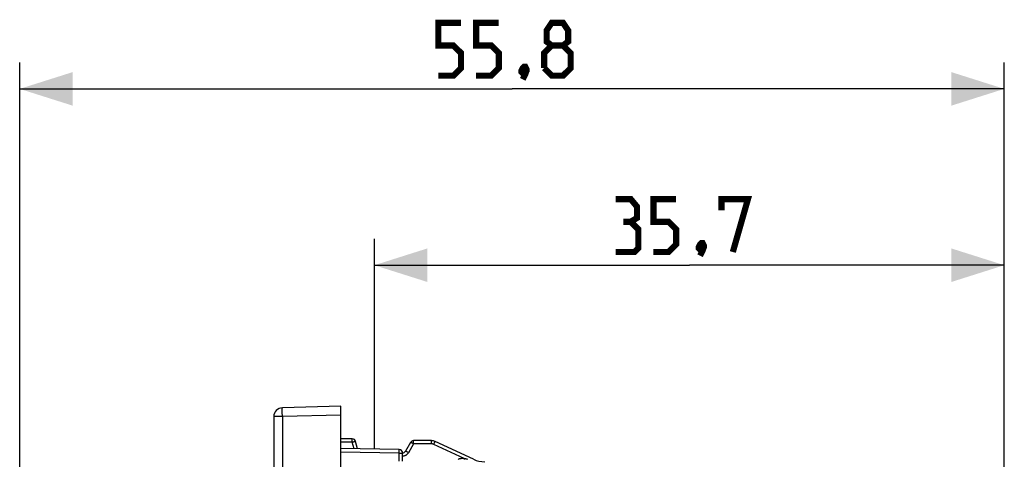
# Model space of a CAD drawing. Units: millimetres. Extents: x -92 to 36, y -26 to 48.
# Drawn here: x -92 to -36, y 23 to 48 of the extents above; entities that cross this region are included whole.
import ezdxf

# ---------------------------------------------------------------- set-up
doc = ezdxf.new("R2010")
doc.units = ezdxf.units.MM
doc.header["$LTSCALE"] = 16.335
doc.layers.get('0').update_dxf_attribs({"linetype": 'CONTINUOUS'})
doc.layers.add('ASSI', color=7, linetype='CONTINUOUS')
doc.styles.get("Standard").update_dxf_attribs({"font": 'txt', "width": 0.8})
doc.dimstyles.new('DIMSTYLE_1', dxfattribs={"dimtxt": 3, "dimasz": 3, "dimexe": 1.5, "dimexo": 0.5, "dimgap": 0.75, "dimtad": 1, "dimtxsty": 'STANDARD', "dimblk": '_FILLED', "dimblk1": '_FILLED', "dimblk2": '_FILLED', "dimcen": 0.09, "dimazin": 2, "dimtfac": 1, "dimtofl": 0, "dimtmove": 0, "dimatfit": 3, "dimldrblk": '_FILLED', "dimfxl": 1, "dimtolj": 1, "dimarcsym": 0})

# ---------------------------------------------------------------- blocks, each defined once
blk = doc.blocks.new('_FILLED')
at = {"color": 0, "linetype": 'BYBLOCK'}
blk.add_solid([(0, 0), (-1, 0.317), (-1, -0.317)], dxfattribs=at)
blk = doc.blocks.new('*D2')
at = {"color": 7, "linetype": 'CONTINUOUS'}
for p, q in [((-71.824, 23.959), (-71.824, 35.9)), ((-36.124, 14.996), (-36.124, 35.9)), ((-71.824, 34.4), (-53.974, 34.4)), ((-36.124, 34.4), (-53.974, 34.4))]:
    blk.add_line(p, q, dxfattribs=at)
at = {"color": 7, "linetype": 'CONTINUOUS', "xscale": 3, "yscale": 3, "zscale": 3, "rotation": 180}
blk.add_blockref('_FILLED', (-71.824, 34.4), dxfattribs=at)
at = {"color": 7, "linetype": 'CONTINUOUS', "xscale": 3, "yscale": 3, "zscale": 3}
blk.add_blockref('_FILLED', (-36.124, 34.4), dxfattribs=at)
blk = doc.blocks.new('*D3')
at = {"color": 7, "linetype": 'CONTINUOUS'}
for p, q in [((-91.924, 11.422), (-91.924, 45.9)), ((-36.124, 3.5), (-36.124, 45.9)), ((-91.924, 44.4), (-64.024, 44.4)), ((-36.124, 44.4), (-64.024, 44.4))]:
    blk.add_line(p, q, dxfattribs=at)
at = {"color": 7, "linetype": 'CONTINUOUS', "xscale": 3, "yscale": 3, "zscale": 3, "rotation": 180}
blk.add_blockref('_FILLED', (-91.924, 44.4), dxfattribs=at)
at = {"color": 7, "linetype": 'CONTINUOUS', "xscale": 3, "yscale": 3, "zscale": 3}
blk.add_blockref('_FILLED', (-36.124, 44.4), dxfattribs=at)

msp = doc.modelspace()

# ---------------------------------------------------------------- linework, layer by layer
at = {"color": 7, "linetype": 'CONTINUOUS', "const_width": 0.35}
for points in [[(-68.203, 45.15), (-67.346, 45.15), (-66.917, 45.579), (-66.917, 46.436), (-67.346, 46.864), (-68.203, 46.864), (-68.203, 48.15), (-66.917, 48.15)], [(-66.06, 45.15), (-65.203, 45.15), (-64.774, 45.579), (-64.774, 46.436), (-65.203, 46.864), (-66.06, 46.864), (-66.06, 48.15), (-64.774, 48.15)], [(-61.774, 46.864), (-62.06, 47.079), (-62.06, 47.721), (-61.774, 48.15), (-61.132, 48.15), (-60.846, 47.721), (-60.846, 47.079), (-61.132, 46.864), (-60.703, 46.436), (-60.703, 45.579), (-61.132, 45.15), (-61.774, 45.15), (-62.203, 45.579)], [(-62.203, 45.579), (-62.203, 46.436), (-61.774, 46.864), (-61.132, 46.864)], [(-63.274, 45.65), (-63.203, 45.507), (-63.203, 45.436), (-63.346, 45.293), (-63.417, 45.293), (-63.489, 45.364), (-63.489, 45.436), (-63.417, 45.579), (-63.346, 45.65), (-63.274, 45.65)], [(-63.203, 45.436), (-63.274, 45.221), (-63.417, 44.936)], [(-57.296, 36.864), (-56.939, 37.079), (-56.939, 37.721), (-57.296, 38.15), (-58.153, 38.15)], [(-56.01, 35.15), (-55.153, 35.15), (-54.724, 35.579), (-54.724, 36.436), (-55.153, 36.864), (-56.01, 36.864), (-56.01, 38.15), (-54.724, 38.15)], [(-52.153, 37.507), (-52.153, 38.15), (-50.653, 38.15), (-51.51, 35.15)], [(-58.153, 35.15), (-57.082, 35.15), (-56.867, 35.364), (-56.867, 36.436), (-57.296, 36.864), (-57.724, 36.864)], [(-53.224, 35.65), (-53.153, 35.507), (-53.153, 35.436), (-53.296, 35.293), (-53.367, 35.293), (-53.439, 35.364), (-53.439, 35.436), (-53.367, 35.579), (-53.296, 35.65), (-53.224, 35.65)], [(-53.153, 35.436), (-53.224, 35.221), (-53.367, 34.936)]]:
    msp.add_lwpolyline(points, dxfattribs=at)
at = {"layer": 'ASSI', "color": 7, "linetype": 'CONTINUOUS'}
for p, q in [((-73.724, 26.4), (-77.037, 26.313)), ((-73.724, -26.4), (-73.724, 26.4)), ((-77.524, 25.813), (-77.524, -25.813)), ((-73.078, 24.55), (-73.724, 24.55)), ((-70.421, 23.942), (-73.724, 24)), ((-72.773, 23.983), (-72.885, 24.402)), ((-69.778, 24.35), (-70.067, 23.85)), ((-68.589, 24.45), (-69.605, 24.45)), ((-66.206, 23.391), (-68.377, 24.403)), ((-70.224, 23.29), (-70.224, 23.742))]:
    msp.add_line(p, q, dxfattribs=at)
at = {"layer": 'ASSI', "color": 250, "linetype": 'CONTINUOUS'}
for p, q in [((-77.037, 25.813), (-77.524, 25.813)), ((-77.041, 25.985), (-77.042, 26.064)), ((-77.04, 25.9), (-77.041, 25.985)), ((-77.037, 25.813), (-77.04, 25.9)), ((-73.724, 25.9), (-77.037, 25.813)), ((-77.037, 25.813), (-77.037, -25.813)), ((-73.074, 24.367), (-73.724, 24.367)), ((-73.075, 24.491), (-73.076, 24.516)), ((-73.075, 24.46), (-73.075, 24.491)), ((-73.074, 24.406), (-73.075, 24.46)), ((-73.074, 24.367), (-73.074, 24.406)), ((-72.972, 23.987), (-73.074, 24.367)), ((-69.601, 24.267), (-69.89, 23.767)), ((-69.602, 24.391), (-69.603, 24.416)), ((-69.602, 24.36), (-69.602, 24.391)), ((-69.601, 24.306), (-69.602, 24.36)), ((-69.601, 24.267), (-69.601, 24.306)), ((-68.585, 24.267), (-69.601, 24.267)), ((-68.586, 24.36), (-68.586, 24.397)), ((-68.585, 24.316), (-68.586, 24.36)), ((-68.585, 24.267), (-68.585, 24.316)), ((-68.458, 24.239), (-68.438, 24.283)), ((-66.727, 23.432), (-68.458, 24.239)), ((-70.421, 23.742), (-73.724, 23.8)), ((-70.421, 23.742), (-70.42, 23.784)), ((-70.421, 23.29), (-70.421, 23.742)), ((-70.421, 23.742), (-70.224, 23.742)), ((-70.419, 23.876), (-70.42, 23.904)), ((-70.42, 23.843), (-70.419, 23.876)), ((-70.42, 23.784), (-70.42, 23.843)), ((-66.773, 23.432), (-66.803, 23.432)), ((-66.727, 23.432), (-66.727, 23.385)), ((-66.688, 23.424), (-66.727, 23.432))]:
    msp.add_line(p, q, dxfattribs=at)
for points in [[(-77.042, 26.064), (-77.043, 26.135), (-77.043, 26.167), (-77.043, 26.197), (-77.043, 26.224), (-77.042, 26.247), (-77.042, 26.267), (-77.041, 26.284), (-77.04, 26.296), (-77.04, 26.306), (-77.039, 26.311), (-77.037, 26.313)], [(-73.076, 24.516), (-73.076, 24.526), (-73.077, 24.535), (-73.077, 24.541), (-73.077, 24.546), (-73.078, 24.549), (-73.078, 24.55)], [(-73.074, 24.367), (-73.055, 24.373), (-73.035, 24.377), (-73.016, 24.382), (-72.998, 24.386), (-72.98, 24.39), (-72.964, 24.394), (-72.948, 24.397), (-72.934, 24.399), (-72.922, 24.401), (-72.911, 24.403), (-72.902, 24.404), (-72.895, 24.404), (-72.889, 24.404), (-72.886, 24.403), (-72.885, 24.402)], [(-69.601, 24.267), (-69.619, 24.278), (-69.637, 24.287), (-69.654, 24.297), (-69.671, 24.306), (-69.687, 24.314), (-69.702, 24.322), (-69.717, 24.329), (-69.73, 24.335), (-69.741, 24.34), (-69.752, 24.344), (-69.76, 24.348), (-69.767, 24.35), (-69.773, 24.351), (-69.776, 24.351), (-69.778, 24.35)], [(-69.603, 24.416), (-69.603, 24.426), (-69.603, 24.435), (-69.604, 24.441), (-69.604, 24.446), (-69.604, 24.449), (-69.605, 24.45)], [(-68.586, 24.397), (-68.587, 24.413), (-68.587, 24.426), (-68.587, 24.436), (-68.588, 24.444), (-68.588, 24.448), (-68.589, 24.45)], [(-68.458, 24.239), (-68.468, 24.244), (-68.478, 24.248), (-68.488, 24.251), (-68.497, 24.254), (-68.506, 24.257), (-68.515, 24.259), (-68.524, 24.261), (-68.533, 24.263), (-68.541, 24.264), (-68.549, 24.265), (-68.557, 24.266), (-68.564, 24.267), (-68.572, 24.267), (-68.578, 24.267), (-68.585, 24.267)], [(-68.438, 24.283), (-68.419, 24.323), (-68.41, 24.341), (-68.402, 24.357), (-68.395, 24.371), (-68.389, 24.382), (-68.384, 24.391), (-68.381, 24.398), (-68.378, 24.402), (-68.377, 24.403)], [(-70.42, 23.904), (-70.42, 23.916), (-70.42, 23.925), (-70.42, 23.933), (-70.42, 23.938), (-70.421, 23.941), (-70.421, 23.942)], [(-69.89, 23.767), (-69.907, 23.741), (-69.924, 23.717), (-69.943, 23.695), (-69.963, 23.675), (-69.984, 23.657), (-70.006, 23.641), (-70.028, 23.626), (-70.05, 23.613), (-70.073, 23.602), (-70.097, 23.592), (-70.122, 23.584), (-70.148, 23.577), (-70.176, 23.572), (-70.205, 23.569), (-70.224, 23.568)], [(-69.89, 23.767), (-69.912, 23.78), (-69.934, 23.792), (-69.955, 23.804), (-69.976, 23.814), (-69.995, 23.824), (-70.012, 23.832), (-70.027, 23.839), (-70.04, 23.844), (-70.051, 23.848), (-70.059, 23.85), (-70.064, 23.851), (-70.067, 23.85)], [(-66.803, 23.432), (-66.818, 23.431), (-66.834, 23.431), (-66.849, 23.43), (-66.865, 23.43), (-66.88, 23.429), (-66.896, 23.428), (-66.912, 23.426), (-66.928, 23.425), (-66.944, 23.423), (-66.961, 23.42), (-66.979, 23.417), (-66.998, 23.414), (-67.017, 23.409), (-67.038, 23.404), (-67.059, 23.397), (-67.08, 23.389)], [(-66.727, 23.432), (-66.742, 23.432), (-66.773, 23.432)], [(-66.538, 23.389), (-66.553, 23.393), (-66.568, 23.397), (-66.584, 23.401), (-66.6, 23.404), (-66.617, 23.408), (-66.634, 23.412), (-66.652, 23.416), (-66.688, 23.424)]]:
    msp.add_lwpolyline(points, dxfattribs=at)
at = {"layer": 'ASSI', "color": 7, "linetype": 'CONTINUOUS'}
for centre, radius, start, end in [((-77.024, 25.813), 0.5, 91.5, 180), ((-73.078, 24.35), 0.2, 15, 90), ((-69.605, 24.25), 0.2, 90, 150), ((-68.589, 23.95), 0.5, 65, 90), ((-70.424, 23.742), 0.2, 0, 89), ((-70.24, 23.95), 0.2, 274.3467, 330), ((-65.572, 24.75), 1.5, 245, 270)]:
    msp.add_arc(centre, radius, start, end, dxfattribs=at)

# ---------------------------------------------------------------- dimensions: what is measured, and where the dimension line sits
at = {"color": 7, "linetype": 'CONTINUOUS'}
dim = msp.add_linear_dim(base=(-91.924, 44.4), p1=(-36.124, 3), p2=(-91.924, 10.922), angle=180, dimstyle='DIMSTYLE_1', dxfattribs=at)
dim.commit()
dim.dimension.update_dxf_attribs({"geometry": '*D3', "text_midpoint": (-68.203, 44.4), "dimtype": 160})
dim = msp.add_linear_dim(base=(-36.124, 34.4), p1=(-71.824, 23.459), p2=(-36.124, 14.496), dimstyle='DIMSTYLE_1', dxfattribs=at)
dim.commit()
dim.dimension.update_dxf_attribs({"geometry": '*D2', "text_midpoint": (-58.153, 34.4), "dimtype": 160})

doc.saveas('drawing.dxf')
